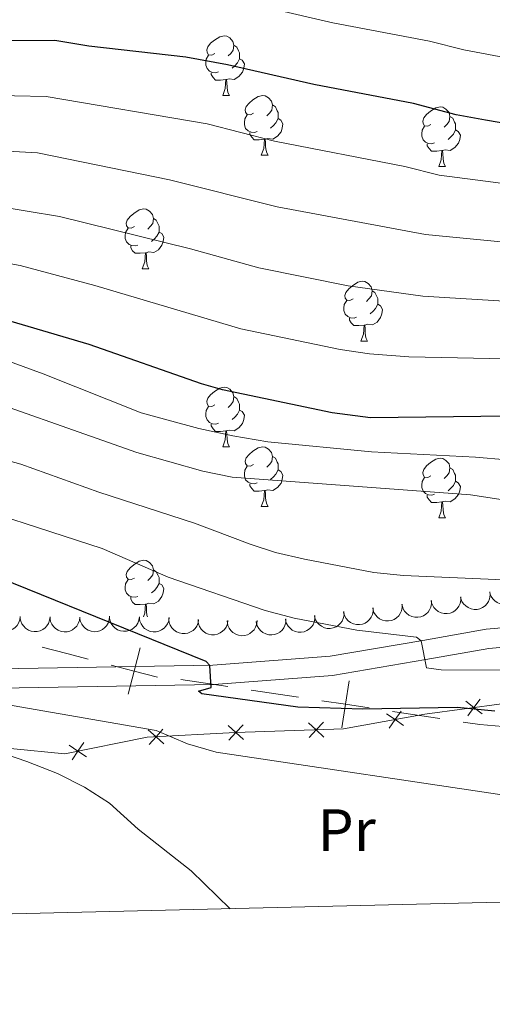
# Model space of a CAD drawing. Units: metres. Extents: x 664324 to 668849, y 744088 to 747165.
# Drawn here: x 665784 to 665863, y 744501 to 744666 of the extents above; entities that cross this region are included whole.
import ezdxf
from ezdxf.enums import TextEntityAlignment as Align

# ---------------------------------------------------------------- set-up
doc = ezdxf.new("R2010")
doc.units = ezdxf.units.M
doc.header["$MEASUREMENT"] = 0
doc.linetypes.add('DGN Style 3', pattern=[79.02349, 56.44535, -22.57814])
for name, color, linetype, lineweight in [('Carátula', 7, 'Continuous', 5), ('Divisiones administrativas específicas', 7, 'Continuous', 5), ('Edificios construcciones cerramientos', 7, 'Continuous', 5), ('Elementos auxiliares', 7, 'Continuous', 5), ('Entidades rústicas y varios', 7, 'Continuous', 5), ('Relieve y altimetría', 7, 'Continuous', 5), ('Viales y ferrocarril', 7, 'Continuous', 5)]:
    doc.layers.add(name, color=color, linetype=linetype, lineweight=lineweight)
doc.styles.add('Style-Arial Narrow', font='txt')

msp = doc.modelspace()

# ---------------------------------------------------------------- linework, layer by layer
at = {"layer": 'Carátula', "color": 7, "linetype": 'Continuous', "lineweight": 0}
msp.add_3dface([(664395.746, 744088.203), (668849.429, 744196.2960000001), (668777.368, 747165.432), (664323.6840000001, 747057.3400000001)], dxfattribs=at)
at = {"layer": 'Divisiones administrativas específicas', "color": 250, "linetype": 'Continuous', "lineweight": 0}
for p, q in [((665810.8161568979, 744555.0703468286, 1175.843075712029), (665818.6724828621, 744553.8854583222, 1174.908098935269)), ((665822.6205735286, 744553.2900272119, 1174.882210888548), (665830.528455845, 744552.097411191, 1175.089730276263)), ((665846.3442204779, 744549.7121791483, 1175.504769051691), (665854.2521027942, 744548.5195631273, 1175.712288439405))]:
    msp.add_line(p, q, dxfattribs=at)
at = {"layer": 'Divisiones administrativas específicas', "color": 250, "linetype": 'Continuous', "lineweight": 0, "extrusion": (-0.2509390799300462, -0.968002757150774, 0.0004902166476970451), "elevation": -887808.1514709778, "flags": 128}
msp.add_lwpolyline([(457644.9167012413, 1612.946974498855), (457649.1754807926, 1612.918529614355), (457652.9031214375, 1612.601173510657)], dxfattribs=at)
at = {"layer": 'Divisiones administrativas específicas', "color": 250, "linetype": 'Continuous', "lineweight": 0, "flags": 128}
for points, elevation in [([(665804.0042721869, 744560.3628093037), (665803.000354149, 744556.4908397051), (665801.9964361107, 744552.6188701064)], 1176.704011647228), ([(665799.1283845501, 744557.4947577431), (665803.000354149, 744556.4908397051), (665806.8723237477, 744555.4869216669)], 1176.704011647228), ([(665839.0328468954, 744554.8600672628), (665838.4363381616, 744550.9047951697), (665837.8398294277, 744546.9495230766)], 1175.297249663977), ([(665834.4810660684, 744551.5013039033), (665838.4363381616, 744550.9047951697), (665842.3916102547, 744550.3082864359)], 1175.297249663977)]:
    msp.add_lwpolyline(points, dxfattribs=dict(at, elevation=elevation))
at = {"layer": 'Divisiones administrativas específicas', "color": 250, "linetype": 'Continuous', "lineweight": 0, "extrusion": (0.1136622538010491, 0.844676644465514, 0.5230700319797966), "elevation": 705200.2200076774, "flags": 128}
msp.add_lwpolyline([(-560616.7447732285, -431418.194219888), (-560619.5558096786, -431418.1086247363), (-560624.7162634422, -431418.6392284263)], dxfattribs=at)
at = {"layer": 'Edificios construcciones cerramientos', "color": 250, "linetype": 'Continuous', "lineweight": 0, "flags": 128}
for points, elevation in [([(665861.3894579571, 744549.3002289328), (665859.9976582684, 744550.3612219233), (665858.6058585796, 744551.4222149141)], 1175.477657090012), ([(665861.0586512589, 744551.7530216123), (665859.9976582684, 744550.3612219233), (665858.9366652775, 744548.9694222345)], 1175.477657090012), ([(665848.1959881001, 744547.341973599), (665846.75634548, 744548.3370824509), (665845.3167028601, 744549.3321913022)], 1177.044608070521), ([(665847.7514543317, 744549.7767250708), (665846.75634548, 744548.3370824509), (665845.7612366283, 744546.8974398306)], 1177.044608070521), ([(665834.8054821892, 744545.4143282354), (665833.5282005053, 744546.6107244907), (665832.2509188214, 744547.8071207461)], 1178.720704028697), ([(665834.7245967605, 744547.8880061745), (665833.5282005053, 744546.6107244907), (665832.3318042499, 744545.3334428067)], 1178.720704028697), ([(665807.9462119573, 744544.2815583368), (665806.6440255891, 744545.4507987578), (665805.3418392208, 744546.6200391788)], 1180.754720406578), ([(665807.81326601, 744546.7529851261), (665806.6440255891, 744545.4507987578), (665805.474785168, 744544.1486123896)], 1180.754720406578), ([(665821.3264373727, 744544.9735843942), (665820.0491556888, 744546.1699806494), (665818.7718740047, 744547.3663769048)], 1179.329880280717), ([(665821.245551944, 744547.4472623335), (665820.0491556888, 744546.1699806494), (665818.8527594334, 744544.8926989655)], 1179.329880280717), ([(665794.5029412329, 744544.5097677798), (665793.531415988, 744543.0541060065), (665792.5598907431, 744541.598444233)], 1182.792774614249), ([(665794.9870777614, 744542.0825807615), (665793.531415988, 744543.0541060065), (665792.0757542147, 744544.0256312513)], 1182.792774614249)]:
    msp.add_lwpolyline(points, dxfattribs=dict(at, elevation=elevation))
at = {"layer": 'Edificios construcciones cerramientos', "color": 250, "linetype": 'Continuous', "lineweight": 0}
msp.add_polyline3d([(665706.548, 744513.8570000001, 1201.465), (665706.399, 744514.0140000001, 1201.459), (665697.7390000002, 744520.8370000002, 1200.553), (665689.2830000002, 744526.6100000001, 1200.321), (665681.0109999999, 744530.99, 1200.089), (665673.9680000001, 744535.841, 1199.225), (665675.5549999999, 744544.142, 1197.329), (665687.2200000001, 744545.9080000002, 1195.938), (665708.3389999999, 744547.7679999999, 1194.189), (665713.8319999999, 744548.4739999999, 1193.178), (665735.162, 744544.5689999999, 1191.092), (665754.6880000001, 744548.5870000002, 1187.152), (665773.074, 744544.3910000002, 1185.93), (665791.3350000001, 744542.6159999999, 1183.148), (665805.142, 744545.3700000001, 1180.915), (665819.9580000001, 744546.1669999999, 1179.334), (665838.1240000002, 744546.7609999999, 1178.513), (665851.7509999999, 744549.2490000002, 1176.195), (665865.0750000001, 744551.0460000001, 1175.036)], dxfattribs=at)
at = {"layer": 'Elementos auxiliares', "color": 250, "linetype": 'Continuous', "lineweight": 0}
msp.add_3dface([(668616.4500000001, 746899.2100000001), (668673.25, 744585.8600000001), (665267.8500000001, 744503.2100000001), (665212.19, 746816.5800000001)], dxfattribs=at)
at = {"layer": 'Entidades rústicas y varios', "color": 92, "linetype": 'Continuous', "lineweight": 0, "flags": 128}
for points in [[(665816.5330000002, 744660.1830000001), (665816.003, 744659.9180000002), (665815.473, 744659.973), (665815.2080000001, 744660.3430000001), (665815.1529999999, 744660.7679999999), (665815.3130000001, 744661.288), (665815.7930000002, 744661.8829999999), (665816.4280000001, 744662.413), (665817.328, 744662.9979999999), (665818.0730000001, 744663.1580000002), (665818.4979999999, 744663.1030000001), (665819.0279999999, 744662.788), (665819.5580000001, 744662.203), (665819.7180000001, 744661.5630000001), (665819.608, 744660.713), (665819.1830000001, 744660.1830000001), (665818.763, 744659.7579999999)], [(665819.7180000001, 744661.5630000001), (665820.1930000001, 744661.2479999999), (665820.5079999999, 744660.608), (665820.6680000002, 744660.288), (665820.6680000002, 744659.7080000001), (665820.6680000002, 744659.2830000002), (665820.298, 744658.5930000001), (665819.878, 744658.1130000001), (665819.398, 744657.6930000001)], [(665817.118, 744657.1030000001), (665816.6930000001, 744656.9430000001), (665816.108, 744657.003), (665815.6329999999, 744657.213), (665815.2080000001, 744657.638), (665814.993, 744658.223), (665814.993, 744658.6429999999), (665815.048, 744659.2280000001), (665815.473, 744659.9180000002)], [(665820.6680000002, 744659.2830000002), (665821.1229999999, 744659.0330000002), (665821.4680000001, 744658.4180000002), (665821.358, 744657.6930000001), (665821.148, 744657.0530000002), (665820.5630000001, 744656.3130000001), (665819.7679999999, 744655.8330000001), (665818.9180000002, 744655.9380000001), (665818.4880000001, 744655.8080000001)], [(665818.378, 744655.8080000001), (665817.4880000001, 744655.723), (665816.6429999999, 744655.723), (665816.2180000001, 744656.1529999999), (665815.898, 744656.628), (665815.898, 744656.9430000001)], [(665817.8330000001, 744653.1229999999), (665818.2679999999, 744654.2830000002), (665818.378, 744655.8080000001), (665818.4880000001, 744655.8080000001), (665818.523, 744655.223), (665818.5580000001, 744654.538), (665818.628, 744653.923), (665818.743, 744653.523), (665818.9580000001, 744653.1229999999)], [(665817.8330000001, 744653.1229999999), (665818.9580000001, 744653.1229999999)], [(665823.0079999999, 744650.148), (665822.4780000001, 744649.8829999999), (665821.9480000001, 744649.9380000001), (665821.6830000001, 744650.3080000001), (665821.628, 744650.733), (665821.788, 744651.253), (665822.2679999999, 744651.848), (665822.9029999999, 744652.378), (665823.8030000001, 744652.963), (665824.548, 744653.1229999999), (665824.973, 744653.0680000001), (665825.503, 744652.753), (665826.0330000002, 744652.1680000002), (665826.1930000001, 744651.5279999999), (665826.0830000001, 744650.6780000002), (665825.6580000002, 744650.148), (665825.2380000001, 744649.723)], [(665826.1930000001, 744651.5279999999), (665826.6680000002, 744651.213), (665826.983, 744650.5730000001), (665827.1429999999, 744650.253), (665827.1429999999, 744649.673), (665827.1429999999, 744649.2479999999), (665826.773, 744648.5580000001), (665826.3530000001, 744648.078), (665825.8729999999, 744647.6580000002)], [(665852.78, 744648.243), (665852.25, 744647.9780000001), (665851.7200000001, 744648.0330000002), (665851.4550000001, 744648.4029999999), (665851.3999999999, 744648.828), (665851.5600000002, 744649.348), (665852.04, 744649.9430000001), (665852.675, 744650.473), (665853.5750000001, 744651.0580000001), (665854.3200000002, 744651.2180000001), (665854.7450000001, 744651.163), (665855.2749999999, 744650.848), (665855.8049999999, 744650.263), (665855.9650000001, 744649.6229999999), (665855.855, 744648.773), (665855.4299999999, 744648.243), (665855.01, 744647.8180000001)], [(665823.5930000001, 744647.0680000001), (665823.1680000002, 744646.9080000002), (665822.5830000001, 744646.9680000001), (665822.108, 744647.1780000002), (665821.6830000001, 744647.6030000001), (665821.4680000001, 744648.1880000001), (665821.4680000001, 744648.608), (665821.523, 744649.1930000001), (665821.9480000001, 744649.8829999999)], [(665827.1429999999, 744649.2479999999), (665827.598, 744648.9979999999), (665827.9430000001, 744648.3829999999), (665827.8330000001, 744647.6580000002), (665827.6229999999, 744647.0179999999), (665827.038, 744646.2779999999), (665826.243, 744645.798), (665825.3929999999, 744645.9029999999), (665824.963, 744645.773)], [(665855.9650000001, 744649.6229999999), (665856.44, 744649.3080000001), (665856.7550000001, 744648.6680000002), (665856.915, 744648.348), (665856.915, 744647.7679999999), (665856.915, 744647.3430000001), (665856.5449999999, 744646.6529999999), (665856.125, 744646.173), (665855.645, 744645.753)], [(665824.8530000001, 744645.773), (665823.963, 744645.6880000001), (665823.118, 744645.6880000001), (665822.6930000001, 744646.118), (665822.3729999999, 744646.5930000001), (665822.3729999999, 744646.9080000002)], [(665853.365, 744645.163), (665852.94, 744645.003), (665852.355, 744645.0630000001), (665851.8800000001, 744645.273), (665851.4550000001, 744645.6980000001), (665851.24, 744646.2830000002), (665851.24, 744646.703), (665851.2949999999, 744647.288), (665851.7200000001, 744647.9780000001)], [(665856.915, 744647.3430000001), (665857.3700000001, 744647.0930000001), (665857.7150000001, 744646.4780000001), (665857.605, 744645.753), (665857.395, 744645.1130000001), (665856.8100000002, 744644.3729999999), (665856.0149999999, 744643.8929999999), (665855.165, 744643.9979999999), (665854.7350000001, 744643.868)], [(665824.3080000001, 744643.088), (665824.743, 744644.2479999999), (665824.8530000001, 744645.773), (665824.963, 744645.773), (665824.9979999999, 744645.1880000001), (665825.0330000002, 744644.503), (665825.1030000001, 744643.888), (665825.2180000001, 744643.4880000001), (665825.4330000001, 744643.088)], [(665854.625, 744643.868), (665853.7350000001, 744643.7830000002), (665852.8899999999, 744643.7830000002), (665852.4650000001, 744644.213), (665852.145, 744644.6880000001), (665852.145, 744645.003)], [(665854.0800000001, 744641.1830000001), (665854.5149999999, 744642.3430000001), (665854.625, 744643.868), (665854.7350000001, 744643.868), (665854.77, 744643.2830000002), (665854.8049999999, 744642.598), (665854.875, 744641.983), (665854.99, 744641.5830000001), (665855.2050000001, 744641.1830000001)], [(665824.3080000001, 744643.088), (665825.4330000001, 744643.088)], [(665854.0800000001, 744641.1830000001), (665855.2050000001, 744641.1830000001)], [(665803.03, 744631.1000000001), (665802.5, 744630.8350000001), (665801.9700000001, 744630.8900000001), (665801.7050000001, 744631.26), (665801.6499999999, 744631.6850000002), (665801.8100000002, 744632.2050000001), (665802.29, 744632.8), (665802.925, 744633.3300000001), (665803.8250000001, 744633.915), (665804.5700000002, 744634.0750000001), (665804.9950000001, 744634.02), (665805.5249999999, 744633.7050000001), (665806.0549999999, 744633.1200000001), (665806.2150000001, 744632.48), (665806.105, 744631.6300000001), (665805.6799999999, 744631.1000000001), (665805.26, 744630.675)], [(665806.2150000001, 744632.48), (665806.69, 744632.165), (665807.0050000001, 744631.5249999999), (665807.165, 744631.2050000001), (665807.165, 744630.625), (665807.165, 744630.2000000001), (665806.7949999999, 744629.51), (665806.375, 744629.03), (665805.895, 744628.6100000001)], [(665803.615, 744628.02), (665803.19, 744627.8600000001), (665802.605, 744627.9199999999), (665802.1300000001, 744628.1300000001), (665801.7050000001, 744628.5549999999), (665801.49, 744629.1400000001), (665801.49, 744629.5600000002), (665801.5449999999, 744630.145), (665801.9700000001, 744630.8350000001)], [(665807.165, 744630.2000000001), (665807.6200000001, 744629.9500000001), (665807.9650000001, 744629.3350000001), (665807.855, 744628.6100000001), (665807.645, 744627.9700000001), (665807.0600000002, 744627.23), (665806.2649999999, 744626.75), (665805.415, 744626.855), (665804.9850000001, 744626.7250000001)], [(665804.875, 744626.7250000001), (665803.9850000001, 744626.6400000001), (665803.1399999999, 744626.6400000001), (665802.7150000001, 744627.0700000002), (665802.395, 744627.5449999999), (665802.395, 744627.8600000001)], [(665804.3300000001, 744624.04), (665804.7649999999, 744625.2000000001), (665804.875, 744626.7250000001), (665804.9850000001, 744626.7250000001), (665805.02, 744626.1400000001), (665805.0549999999, 744625.4550000001), (665805.125, 744624.8400000001), (665805.24, 744624.44), (665805.4550000001, 744624.04)], [(665804.3300000001, 744624.04), (665805.4550000001, 744624.04)], [(665839.7209999999, 744618.9600000001), (665839.1910000001, 744618.6950000002), (665838.6610000001, 744618.75), (665838.396, 744619.1200000001), (665838.341, 744619.5449999999), (665838.5009999999, 744620.065), (665838.9809999999, 744620.6599999999), (665839.6159999999, 744621.19), (665840.5160000002, 744621.7749999999), (665841.2609999999, 744621.9350000002), (665841.686, 744621.8800000001), (665842.216, 744621.565), (665842.746, 744620.98), (665842.9060000001, 744620.3400000001), (665842.7960000001, 744619.49), (665842.371, 744618.9600000001), (665841.9510000001, 744618.5349999999)], [(665842.9060000001, 744620.3400000001), (665843.3810000002, 744620.0249999999), (665843.696, 744619.385), (665843.8559999999, 744619.065), (665843.8559999999, 744618.4850000001), (665843.8559999999, 744618.0600000002), (665843.486, 744617.3700000001), (665843.0660000001, 744616.8900000001), (665842.5860000001, 744616.4700000001)], [(665840.3060000001, 744615.8800000001), (665839.8810000002, 744615.7200000001), (665839.2960000001, 744615.78), (665838.821, 744615.99), (665838.396, 744616.415), (665838.1810000001, 744617), (665838.1810000001, 744617.4199999999), (665838.236, 744618.0050000001), (665838.6610000001, 744618.6950000002)], [(665843.8559999999, 744618.0600000002), (665844.311, 744617.8100000002), (665844.6560000001, 744617.1950000002), (665844.5460000001, 744616.4700000001), (665844.3360000001, 744615.8300000001), (665843.7509999999, 744615.0900000001), (665842.956, 744614.6100000001), (665842.1059999999, 744614.7150000001), (665841.676, 744614.5850000001)], [(665841.5660000001, 744614.5850000001), (665840.676, 744614.5), (665839.831, 744614.5), (665839.4060000001, 744614.9299999999), (665839.0860000001, 744615.405), (665839.0860000001, 744615.7200000001)], [(665841.021, 744611.8999999999), (665841.456, 744613.0600000002), (665841.5660000001, 744614.5850000001), (665841.676, 744614.5850000001), (665841.7110000001, 744614), (665841.746, 744613.315), (665841.8160000001, 744612.7000000001), (665841.9310000001, 744612.3), (665842.146, 744611.8999999999)], [(665841.021, 744611.8999999999), (665842.146, 744611.8999999999)], [(665816.5330000002, 744601.1910000001), (665816.003, 744600.926), (665815.473, 744600.9809999999), (665815.2080000001, 744601.351), (665815.1529999999, 744601.7760000002), (665815.3130000001, 744602.2960000001), (665815.7930000002, 744602.8910000002), (665816.4280000001, 744603.4210000001), (665817.328, 744604.0060000002), (665818.0730000001, 744604.1660000001), (665818.4979999999, 744604.111), (665819.0279999999, 744603.7960000001), (665819.5580000001, 744603.2110000001), (665819.7180000001, 744602.571), (665819.608, 744601.7209999999), (665819.1830000001, 744601.1910000001), (665818.763, 744600.7660000002)], [(665819.7180000001, 744602.571), (665820.1930000001, 744602.2560000002), (665820.5079999999, 744601.6159999999), (665820.6680000002, 744601.2960000001), (665820.6680000002, 744600.716), (665820.6680000002, 744600.2910000001), (665820.298, 744599.601), (665819.878, 744599.121), (665819.398, 744598.7010000001)], [(665817.118, 744598.111), (665816.6930000001, 744597.9510000001), (665816.108, 744598.0109999999), (665815.6329999999, 744598.2209999999), (665815.2080000001, 744598.646), (665814.993, 744599.2309999999), (665814.993, 744599.6510000002), (665815.048, 744600.236), (665815.473, 744600.926)], [(665820.6680000002, 744600.2910000001), (665821.1229999999, 744600.0410000001), (665821.4680000001, 744599.426), (665821.358, 744598.7010000001), (665821.148, 744598.061), (665820.5630000001, 744597.321), (665819.7679999999, 744596.841), (665818.9180000002, 744596.946), (665818.4880000001, 744596.8160000001)], [(665818.378, 744596.8160000001), (665817.4880000001, 744596.7309999999), (665816.6429999999, 744596.7309999999), (665816.2180000001, 744597.1610000001), (665815.898, 744597.6359999999), (665815.898, 744597.9510000001)], [(665817.8330000001, 744594.1310000002), (665818.2679999999, 744595.2910000001), (665818.378, 744596.8160000001), (665818.4880000001, 744596.8160000001), (665818.523, 744596.2309999999), (665818.5580000001, 744595.5460000001), (665818.628, 744594.9310000001), (665818.743, 744594.5310000001), (665818.9580000001, 744594.1310000002)], [(665817.8330000001, 744594.1310000002), (665818.9580000001, 744594.1310000002)], [(665823.0079999999, 744591.1560000001), (665822.4780000001, 744590.8910000002), (665821.9480000001, 744590.946), (665821.6830000001, 744591.3160000001), (665821.628, 744591.7409999999), (665821.788, 744592.2609999999), (665822.2679999999, 744592.8559999999), (665822.9029999999, 744593.3859999999), (665823.8030000001, 744593.9709999999), (665824.548, 744594.1310000002), (665824.973, 744594.0760000001), (665825.503, 744593.7609999999), (665826.0330000002, 744593.176), (665826.1930000001, 744592.5360000001), (665826.0830000001, 744591.686), (665825.6580000002, 744591.1560000001), (665825.2380000001, 744590.7309999999)], [(665826.1930000001, 744592.5360000001), (665826.6680000002, 744592.2209999999), (665826.983, 744591.581), (665827.1429999999, 744591.2609999999), (665827.1429999999, 744590.6810000001), (665827.1429999999, 744590.2560000002), (665826.773, 744589.5660000001), (665826.3530000001, 744589.0860000001), (665825.8729999999, 744588.6660000001)], [(665823.5930000001, 744588.0760000001), (665823.1680000002, 744587.9160000001), (665822.5830000001, 744587.976), (665822.108, 744588.186), (665821.6830000001, 744588.611), (665821.4680000001, 744589.196), (665821.4680000001, 744589.6159999999), (665821.523, 744590.2010000001), (665821.9480000001, 744590.8910000002)], [(665852.78, 744589.2509999999), (665852.25, 744588.986), (665851.7200000001, 744589.0410000001), (665851.4550000001, 744589.4110000001), (665851.3999999999, 744589.8360000001), (665851.5600000002, 744590.3559999999), (665852.04, 744590.9510000001), (665852.675, 744591.4809999999), (665853.5750000001, 744592.0660000001), (665854.3200000002, 744592.226), (665854.7450000001, 744592.1710000001), (665855.2749999999, 744591.8559999999), (665855.8049999999, 744591.271), (665855.9650000001, 744590.6310000002), (665855.855, 744589.7810000001), (665855.4299999999, 744589.2509999999), (665855.01, 744588.8260000001)], [(665827.1429999999, 744590.2560000002), (665827.598, 744590.0060000002), (665827.9430000001, 744589.3910000002), (665827.8330000001, 744588.6660000001), (665827.6229999999, 744588.0260000002), (665827.038, 744587.2860000001), (665826.243, 744586.8060000001), (665825.3929999999, 744586.9110000001), (665824.963, 744586.7810000001)], [(665853.365, 744586.1710000001), (665852.94, 744586.0109999999), (665852.355, 744586.071), (665851.8800000001, 744586.2810000001), (665851.4550000001, 744586.706), (665851.24, 744587.2910000001), (665851.24, 744587.7110000001), (665851.2949999999, 744588.2960000001), (665851.7200000001, 744588.986)], [(665855.9650000001, 744590.6310000002), (665856.44, 744590.3160000001), (665856.7550000001, 744589.676), (665856.915, 744589.3559999999), (665856.915, 744588.7760000002), (665856.915, 744588.351), (665856.5449999999, 744587.6610000001), (665856.125, 744587.1810000001), (665855.645, 744586.7609999999)], [(665824.8530000001, 744586.7810000001), (665823.963, 744586.696), (665823.118, 744586.696), (665822.6930000001, 744587.1259999999), (665822.3729999999, 744587.601), (665822.3729999999, 744587.9160000001)], [(665856.915, 744588.351), (665857.3700000001, 744588.101), (665857.7150000001, 744587.486), (665857.605, 744586.7609999999), (665857.395, 744586.121), (665856.8100000002, 744585.3810000002), (665856.0149999999, 744584.9010000002), (665855.165, 744585.0060000002), (665854.7350000001, 744584.8759999999)], [(665824.3080000001, 744584.0959999999), (665824.743, 744585.2560000002), (665824.8530000001, 744586.7810000001), (665824.963, 744586.7810000001), (665824.9979999999, 744586.196), (665825.0330000002, 744585.5109999999), (665825.1030000001, 744584.896), (665825.2180000001, 744584.496), (665825.4330000001, 744584.0959999999)], [(665854.625, 744584.8759999999), (665853.7350000001, 744584.7910000001), (665852.8899999999, 744584.7910000001), (665852.4650000001, 744585.2209999999), (665852.145, 744585.696), (665852.145, 744586.0109999999)], [(665824.3080000001, 744584.0959999999), (665825.4330000001, 744584.0959999999)], [(665854.0800000001, 744582.1910000001), (665854.5149999999, 744583.351), (665854.625, 744584.8759999999), (665854.7350000001, 744584.8759999999), (665854.77, 744584.2910000001), (665854.8049999999, 744583.6059999999), (665854.875, 744582.9909999999), (665854.99, 744582.591), (665855.2050000001, 744582.1910000001)], [(665854.0800000001, 744582.1910000001), (665855.2050000001, 744582.1910000001)], [(665803.03, 744572.108), (665802.5, 744571.8430000001), (665801.9700000001, 744571.898), (665801.7050000001, 744572.2679999999), (665801.6499999999, 744572.6930000001), (665801.8100000002, 744573.213), (665802.29, 744573.8080000001), (665802.925, 744574.338), (665803.8250000001, 744574.923), (665804.5700000002, 744575.0830000001), (665804.9950000001, 744575.0279999999), (665805.5249999999, 744574.713), (665806.0549999999, 744574.128), (665806.2150000001, 744573.4880000001), (665806.105, 744572.638), (665805.6799999999, 744572.108), (665805.26, 744571.6830000001)], [(665806.2150000001, 744573.4880000001), (665806.69, 744573.173), (665807.0050000001, 744572.5330000002), (665807.165, 744572.213), (665807.165, 744571.6329999999), (665807.165, 744571.2080000001), (665806.7949999999, 744570.5179999999), (665806.375, 744570.038), (665805.895, 744569.618)], [(665803.615, 744569.0279999999), (665803.19, 744568.868), (665802.605, 744568.9280000002), (665802.1300000001, 744569.138), (665801.7050000001, 744569.5630000001), (665801.49, 744570.148), (665801.49, 744570.5680000001), (665801.5449999999, 744571.1529999999), (665801.9700000001, 744571.8430000001)], [(665807.165, 744571.2080000001), (665807.6200000001, 744570.9580000001), (665807.9650000001, 744570.3430000001), (665807.855, 744569.618), (665807.645, 744568.9780000001), (665807.0600000002, 744568.2380000001), (665806.2649999999, 744567.7579999999), (665805.415, 744567.8630000001), (665804.9850000001, 744567.733)], [(665804.875, 744567.733), (665803.9850000001, 744567.648), (665803.1399999999, 744567.648), (665802.7150000001, 744568.078), (665802.395, 744568.5530000002), (665802.395, 744568.868)], [(665804.534, 744565.592), (665804.7649999999, 744566.2080000001), (665804.875, 744567.733), (665804.9850000001, 744567.733), (665805.02, 744567.148), (665805.0549999999, 744566.463), (665805.125, 744565.848), (665805.2020000002, 744565.578)]]:
    msp.add_lwpolyline(points, dxfattribs=at)
for points, elevation in [([(665862.6716911375, 744569.7633788026), (665862.7107540395, 744569.2026327909), (665862.6074293703, 744568.6258936708), (665862.4279823157, 744568.1783903136), (665862.1829576945, 744567.806133769), (665861.8494760222, 744567.4431427579), (665861.4504167836, 744567.1553985588), (665861.0033609301, 744566.9526047865), (665860.5122182105, 744566.8471292973), (665860.0050841491, 744566.8322533497), (665859.5060564358, 744566.9239080886), (665858.9980456235, 744567.1383708239), (665858.6122039013, 744567.4114613131), (665858.2599291718, 744567.7590199629), (665857.9770797929, 744568.1619895385), (665857.834940288, 744568.5156668082), (665857.7478029906, 744568.8942841499)], 1174.364351404862), ([(665867.5682301954, 744570.627646184), (665867.6072930978, 744570.066900172), (665867.5039684284, 744569.490161052), (665867.3245213737, 744569.0426576949), (665867.0794967525, 744568.6704011501), (665866.7460150805, 744568.3074101389), (665866.3469558419, 744568.0196659401), (665865.8998999884, 744567.8168721676), (665865.4087572688, 744567.7113966784), (665864.9016232074, 744567.6965207311), (665864.4025954937, 744567.78817547), (665863.8945846818, 744568.002638205), (665863.5087429592, 744568.2757286942), (665863.1564682301, 744568.6232873439), (665862.8736188512, 744569.0262569196), (665862.7314793463, 744569.3799341895), (665862.6443420486, 744569.7585515311)], 1173.838093725639), ([(665847.9573166717, 744567.7098909278), (665847.9686425123, 744567.1479000687), (665847.8369647493, 744566.5769666517), (665847.635639073, 744566.138870233), (665847.372531486, 744565.7791670255), (665847.0215322862, 744565.4330860206), (665846.6087511759, 744565.165398227), (665846.1522268199, 744564.9849272803), (665845.6564749167, 744564.9038328886), (665845.1492249481, 744564.9140171603), (665844.6553318799, 744565.0302018719), (665844.1585308803, 744565.2694883458), (665843.7866449484, 744565.5612983932), (665843.4519622684, 744565.9258282322), (665843.1893564145, 744566.3422732053), (665843.064854746, 744566.7025378088), (665842.9965197174, 744567.084996073)], 1176.399092845422), ([(665852.8698913367, 744568.328711383), (665852.8812171775, 744567.7667205243), (665852.7495394144, 744567.1957871075), (665852.5482137381, 744566.7576906886), (665852.2851061511, 744566.397987481), (665851.9341069513, 744566.0519064764), (665851.5213258408, 744565.7842186826), (665851.064801485, 744565.603747736), (665850.5690495819, 744565.5226533439), (665850.0617996133, 744565.5328376158), (665849.567906545, 744565.6490223275), (665849.0711055455, 744565.8883088015), (665848.6992196136, 744566.1801188488), (665848.3645369334, 744566.5446486878), (665848.1019310793, 744566.9610936609), (665847.9774294109, 744567.3213582644), (665847.9090943827, 744567.7038165288)], 1175.703627961029), ([(665857.7824660018, 744568.9475318388), (665857.7937918425, 744568.38554098), (665857.6621140796, 744567.8146075627), (665857.4607884029, 744567.3765111443), (665857.1976808163, 744567.0168079364), (665856.8466816164, 744566.6707269319), (665856.433900506, 744566.4030391381), (665855.9773761503, 744566.2225681917), (665855.4816242468, 744566.1414737996), (665854.9743742783, 744566.1516580713), (665854.4804812099, 744566.2678427829), (665853.9836802103, 744566.5071292572), (665853.6117942787, 744566.7989393044), (665853.2771115985, 744567.1634691436), (665853.0145057444, 744567.5799141163), (665852.8900040762, 744567.9401787202), (665852.8216690478, 744568.322636984)], 1175.008163076636), ([(665838.1835998208, 744566.4601331493), (665838.1967018166, 744565.8981808936), (665838.0668291865, 744565.3268341513), (665837.8668891499, 744564.8881036167), (665837.6049197442, 744564.5275706355), (665837.2550161108, 744564.1803820019), (665836.8430831085, 744563.9113909217), (665836.3871314237, 744563.7294779994), (665835.8916383011, 744563.6468171536), (665835.3843586778, 744563.6553981754), (665834.8901008666, 744563.7700213226), (665834.3925460665, 744564.0077364272), (665834.0197397061, 744564.2983696456), (665833.6839065754, 744564.661839876), (665833.4199858294, 744565.0774527846), (665833.2943461415, 744565.4373220925), (665833.224802668, 744565.8195624688)], 1178.10040879125), ([(665843.0652201746, 744567.0907342355), (665843.0783221703, 744566.5287819799), (665842.9484495402, 744565.9574352376), (665842.7485095037, 744565.5187047028), (665842.486540098, 744565.1581717217), (665842.1366364646, 744564.8109830881), (665841.7247034622, 744564.5419920078), (665841.2687517775, 744564.3600790855), (665840.7732586549, 744564.2774182395), (665840.2659790316, 744564.2859992613), (665839.7717212203, 744564.400622409), (665839.2741664205, 744564.6383375134), (665838.9013600599, 744564.9289707319), (665838.5655269292, 744565.292440962), (665838.3016061832, 744565.7080538706), (665838.175966495, 744566.0679231787), (665838.1064230215, 744566.4501635549)], 1177.221702359429), ([(665783.8559161762, 744565.6286675312), (665783.7927681544, 744565.0701209105), (665783.5866908826, 744564.5216355798), (665783.3291580367, 744564.1140361031), (665783.0207613057, 744563.7923165727), (665782.6270488021, 744563.4957310631), (665782.1824724135, 744563.2850254993), (665781.7060798674, 744563.1665586596), (665781.2039563672, 744563.1517856866), (665780.7025158146, 744563.2290101785), (665780.2283428477, 744563.4095351002), (665779.7675788957, 744563.7124638548), (665779.4375822997, 744564.050922858), (665779.1540855118, 744564.4565385274), (665778.9489020668, 744564.9040740052), (665778.8731731358, 744565.2776464599), (665778.8560539433, 744565.665784236)], 1183.628019283875), ([(665788.8557783935, 744565.5915508261), (665788.7926303714, 744565.0330042054), (665788.5865530993, 744564.4845188747), (665788.3290202537, 744564.076919398), (665788.0206235226, 744563.7551998678), (665787.6269110192, 744563.458614358), (665787.1823346303, 744563.2479087943), (665786.7059420843, 744563.1294419548), (665786.2038185843, 744563.1146689816), (665785.7023780316, 744563.1918934737), (665785.2282050647, 744563.3724183952), (665784.7674411125, 744563.6753471498), (665784.4374445165, 744564.0138061529), (665784.1539477288, 744564.4194218223), (665783.9487642837, 744564.8669573001), (665783.8730353528, 744565.240529755), (665783.8559161603, 744565.6286675312)], 1183.62842272632), ([(665793.8556406102, 744565.5544341211), (665793.7924925884, 744564.9958875005), (665793.5864153166, 744564.4474021697), (665793.3288824707, 744564.0398026931), (665793.0204857395, 744563.7180831628), (665792.6267732361, 744563.421497653), (665792.1821968472, 744563.2107920896), (665791.7058043012, 744563.0923252497), (665791.2036808012, 744563.0775522768), (665790.7022402486, 744563.1547767688), (665790.2280672814, 744563.3353016904), (665789.7673033295, 744563.638230445), (665789.4373067333, 744563.9766894479), (665789.1538099456, 744564.3823051173), (665788.9486265006, 744564.8298405954), (665788.8728975696, 744565.2034130499), (665788.855778377, 744565.5915508261)], 1183.628826168764), ([(665798.8528856954, 744565.6327552011), (665798.8018167247, 744565.0729749224), (665798.6076345305, 744564.5201663882), (665798.3589657045, 744564.1070994262), (665798.0575898972, 744563.7787937416), (665797.6703753392, 744563.4737734369), (665797.2304538, 744563.2535144093), (665796.7567312174, 744563.1247853739), (665796.2550439496, 744563.0991702385), (665795.7520523716, 744563.165545857), (665795.2740907822, 744563.3357867714), (665794.8068912195, 744563.6286925899), (665794.4696610703, 744563.9599448754), (665794.1774693318, 744564.3593425318), (665793.9626672196, 744564.8023417449), (665793.8788869838, 744565.1741913409), (665793.8533882089, 744565.5618688)], 1183.741569360324), ([(665803.8482992037, 744565.605598878), (665803.7781030197, 744565.0478942109), (665803.5651160337, 744564.5020549088), (665803.30245665, 744564.0977399965), (665802.9900219089, 744563.7799404801), (665802.5925955846, 744563.4883503285), (665802.1453939022, 744563.2832755726), (665801.667543369, 744563.1708339532), (665801.1652733553, 744563.1624028571), (665800.6648479573, 744563.2459532667), (665800.1929924246, 744563.4324515408), (665799.7360905245, 744563.7411745619), (665799.410394222, 744564.0837736989), (665799.132042059, 744564.4929369588), (665798.9325263482, 744564.9430277621), (665798.8615208417, 744565.317526718), (665798.8493043279, 744565.7058497239)], 1183.913988130687), ([(665808.844993901, 744565.5053941603), (665808.774797717, 744564.9476894932), (665808.561810731, 744564.4018501913), (665808.2991513475, 744563.9975352788), (665807.9867166063, 744563.6797357625), (665807.5892902818, 744563.3881456109), (665807.1420885999, 744563.183070855), (665806.6642380662, 744563.0706292356), (665806.1619680526, 744563.0621981395), (665805.6615426545, 744563.1457485489), (665805.1896871219, 744563.332246823), (665804.7327852219, 744563.6409698444), (665804.4070889194, 744563.9835689813), (665804.1287367563, 744564.3927322412), (665803.9292210456, 744564.8428230444), (665803.858215539, 744565.2173220003), (665803.845999025, 744565.6056450063)], 1183.762326936626), ([(665813.7930746875, 744565.1128260288), (665813.7004843419, 744564.5583992726), (665813.4656965961, 744564.0215764765), (665813.1869739499, 744563.6281629708), (665812.8619990745, 744563.3231984968), (665812.4531565999, 744563.0478435791), (665811.9980618956, 744562.8609376932), (665811.5160722415, 744562.7678236598), (665811.0138699686, 744562.7796188737), (665810.5172136405, 744562.8832467751), (665810.0532483072, 744563.0885889762), (665809.6091447878, 744563.4154548723), (665809.2975042325, 744563.7708875863), (665809.0358490567, 744564.1909245716), (665808.8546140145, 744564.6486822688), (665808.7987419656, 744565.0257360638), (665808.8021677581, 744565.4142360815)], 1183.144365284496), ([(665818.6991467712, 744564.9785824029), (665818.6189790922, 744564.422223577), (665818.3962558741, 744563.8802841264), (665818.1264014601, 744563.4807355123), (665817.8083282614, 744563.1685793969), (665817.4057462357, 744562.8841497698), (665816.9549454262, 744562.6871126415), (665816.4751587801, 744562.5832424137), (665815.9728183224, 744562.5838031463), (665815.4739686251, 744562.6762976303), (665815.0055269508, 744562.8712120932), (665814.5542242993, 744563.1880640562), (665814.234712596, 744563.5364381678), (665813.9637289243, 744563.9505182924), (665813.7723016646, 744564.4041082553), (665813.7080109499, 744564.7798181884), (665813.7027472552, 744565.168297652)], 1182.186791810001), ([(665823.5947023367, 744564.9574577012), (665823.5426146563, 744564.3977712949), (665823.3474266778, 744563.845317086), (665823.098006486, 744563.4327033832), (665822.7960336646, 744563.1049467425), (665822.4082646144, 744562.8006316698), (665821.9679429343, 744562.5811736599), (665821.4939868507, 744562.4533070079), (665820.9922537941, 744562.4286049807), (665820.4893838526, 744562.4958959287), (665820.0117328916, 744562.6670064462), (665819.5450671881, 744562.9607620784), (665819.2084404733, 744563.2926275708), (665818.9169761182, 744563.6925563515), (665818.7029806161, 744564.1359457684), (665818.6198772811, 744564.5079472277), (665818.5950841181, 744564.8956704526)], 1181.180718460774), ([(665828.4403423546, 744565.2832333725), (665828.4338117458, 744564.7211663381), (665828.2840656447, 744564.1547035369), (665828.068926127, 744563.7232229604), (665827.7945259067, 744563.3720584416), (665827.4327111098, 744563.0373009881), (665827.0116356101, 744562.7828595928), (665826.5496092401, 744562.61698047), (665826.0515316525, 744562.5516737577), (665825.5448611209, 744562.5779648689), (665825.0549076833, 744562.7097786735), (665824.5659579108, 744562.9647244911), (665824.203528503, 744563.2681996537), (665823.8805934014, 744563.6431762134), (665823.631347758, 744564.0677523069), (665823.5183521362, 744564.431789722), (665823.4621997592, 744564.8162255557)], 1180.007906753883), ([(665833.3019794673, 744565.8295320633), (665833.315081463, 744565.2675798076), (665833.1852088328, 744564.6962330652), (665832.9852687963, 744564.2575025307), (665832.7232993906, 744563.8969695494), (665832.3733957573, 744563.5497809157), (665831.9614627548, 744563.2807898354), (665831.5055110701, 744563.0988769131), (665831.0100179475, 744563.0162160675), (665830.5027383243, 744563.0247970893), (665830.0084805129, 744563.1394202367), (665829.5109257128, 744563.3771353413), (665829.1381193523, 744563.6677685595), (665828.8022862216, 744564.03123879), (665828.5383654756, 744564.4468516986), (665828.4127257877, 744564.8067210065), (665828.3431823142, 744565.1889613827)], 1178.979115223071)]:
    msp.add_lwpolyline(points, dxfattribs=dict(at, elevation=elevation))
at = {"layer": 'Relieve y altimetría', "color": 30, "linetype": 'Continuous', "lineweight": 0, "flags": 128}
for points, elevation in [([(665883.5410000001, 744626.73), (665851.869, 744629.787), (665826.9850000001, 744634.4569999999), (665808.926, 744638.94), (665786.7550000001, 744643.4870000001), (665777.5580000001, 744644.02), (665771.801, 744645.713), (665766.7690000001, 744646.7200000001), (665751.273, 744647.3370000002), (665728.3090000001, 744647.2390000002), (665727.0330000002, 744647.9010000002), (665730.467, 744652.342), (665741.983, 744665.7590000001), (665760.216, 744689.348)], 1135), ([(665876.2450000001, 744608.69), (665849.0619999999, 744609.2550000001), (665842.4820000001, 744609.7270000001), (665837.5419999999, 744610.496), (665820.8530000001, 744613.9720000002), (665796.4010000001, 744621.2339999999), (665783.8370000002, 744624.605), (665777.5730000001, 744625.723), (665762.223, 744630.2380000001), (665755.9950000001, 744631.1229999999), (665740.369, 744634.0770000002), (665735.3899999999, 744634.538), (665714.0800000001, 744635.8890000001), (665698.537, 744635.9210000001), (665697.635, 744636.2740000001), (665698.027, 744637.9140000001), (665699.3060000001, 744639.4340000001), (665709.716, 744649.9169999999), (665717.871, 744659.696), (665726.216, 744670.6840000001)], 1145), ([(665875.8389999999, 744591.084), (665860.2550000001, 744592.402), (665842.814, 744593.3049999999), (665825.382, 744594.98), (665819.544, 744595.976), (665813.8100000002, 744597.1910000001), (665804.165, 744599.8400000001), (665787.7139999999, 744606.412), (665771.9080000002, 744612.1830000001), (665755.7609999999, 744615.8160000001), (665703.3540000002, 744621.3130000001), (665684.946, 744622.453), (665670.591, 744623.7720000001), (665666.368, 744624.2220000002), (665665.675, 744624.6830000001), (665667.875, 744626.9639999999), (665679.3300000001, 744636.6400000001), (665687.5860000001, 744645.3840000001), (665693.8800000001, 744652.9110000001), (665702.7860000001, 744664.8900000001), (665705.3970000001, 744669.148)], 1155), ([(665882.388, 744617.5330000002), (665851.3890000001, 744619.4060000001), (665838.892, 744621.1410000002), (665823.919, 744624.2150000001), (665812.4140000001, 744627.3999999999), (665790.4569999999, 744632.8200000002), (665779.561, 744634.6040000002), (665768.9310000001, 744637.4110000001), (665761.382, 744638.922), (665745.5179999999, 744640.6390000001), (665726.3430000001, 744640.8759999999), (665722.385, 744641.2250000001), (665713.7420000001, 744641.3319999999), (665712.79, 744641.5249999999), (665712.5140000001, 744642.2579999999), (665713.7350000001, 744643.642), (665717.3759999999, 744647.0430000002), (665725.1499999999, 744653.4750000001), (665731.244, 744660.2910000001), (665737.2220000002, 744668.621)], 1140), ([(665891.7990000001, 744581.0750000001), (665859.423, 744586.1000000001), (665819.4060000001, 744589.064), (665814.5020000001, 744590.0460000001), (665803.4340000001, 744593.163), (665771.3360000001, 744604.4790000002), (665761.665, 744606.996), (665741.412, 744610.557), (665719.091, 744612.9639999999), (665676.176, 744616.3940000001), (665650.3119999999, 744617.138), (665648.774, 744617.69), (665648.601, 744618.53), (665650.324, 744620.1840000001), (665658.1880000001, 744626.111), (665676.5279999999, 744642.8019999999), (665679.9310000001, 744646.4680000001), (665685.3270000002, 744654.4809999999), (665692.7420000001, 744667.521)], 1160), ([(665914.5449999999, 744631.892), (665854.145, 744639.7239999999), (665848.3859999999, 744641.219), (665826.544, 744645.469), (665815.206, 744648.369), (665788.2139999999, 744652.9280000002), (665777.55, 744653.169), (665772.1560000001, 744654.5190000001), (665743.69, 744654.923), (665742.896, 744655.1200000001), (665742.4650000001, 744655.6390000001), (665752.2990000001, 744668.007)], 1130), ([(665925.5700000002, 744648.1059999999), (665858.271, 744660.7640000001), (665852.5120000001, 744662.2609999999), (665836.331, 744665.3260000001), (665825.899, 744667.757)], 1120), ([(665864.9310000001, 744571.8219999999), (665848.1429999999, 744572.5260000002), (665843.1710000001, 744573.057), (665831.551, 744575.2990000001), (665826.672, 744576.392), (665822.4520000002, 744577.7790000001), (665813.0950000001, 744581.3080000001), (665797.0360000001, 744586.547), (665783.9709999999, 744591.203), (665773.6640000001, 744594.0760000001), (665751.2640000001, 744599.2180000001), (665745.925, 744600.287), (665736, 744601.5410000001), (665708.9979999999, 744603.804), (665695.665, 744604.588), (665674.115, 744606.9620000002)], 1165), ([(665873.3319999999, 744556.655), (665854.4920000001, 744556.6880000001), (665852.0090000001, 744557.0120000001), (665851.1200000001, 744561.5700000002), (665850.371, 744562.1880000001), (665840.3260000001, 744563.378), (665829.8189999999, 744565.3929999999), (665824.9820000001, 744566.655), (665808.7050000001, 744572.2609999999), (665797.5889999999, 744577.0580000001), (665769.6200000001, 744586.1370000001), (665753.2110000001, 744590.4269999999), (665736.6329999999, 744593.3940000001), (665703.0719999999, 744595.375), (665684.733, 744597.081)], 1170), ([(665867.713, 744535.2790000001), (665816.7200000001, 744542.8840000001), (665811.912, 744544.271), (665806.655, 744546.4950000001), (665782.5009999999, 744550.69), (665779.746, 744551.5360000001), (665779.4569999999, 744557.723), (665774.7250000001, 744560.402), (665760.1710000001, 744563.3080000001), (665744.8430000001, 744568.8759999999), (665739.0160000002, 744570.6140000002), (665724.7990000001, 744574.5), (665714.4010000001, 744576.9620000002), (665709.2220000002, 744577.815), (665697.4839999999, 744578.9299999999), (665692.3810000002, 744579.7050000001), (665682.1660000001, 744582.223)], 1180), ([(665819.1020000001, 744516.5889999999), (665812.564, 744522.9600000001), (665803.638, 744529.9620000002), (665798.8470000002, 744534.287), (665794.6580000002, 744537.017), (665790.0860000001, 744539.304), (665784.9909999999, 744541.3200000002), (665765.2690000001, 744548.0719999999), (665755.6969999999, 744550.0060000002), (665744.8319999999, 744553.548), (665744.8700000001, 744557.79), (665744.5930000001, 744558.521), (665738.3130000001, 744561.142), (665711.831, 744566.3659999999), (665689.2509999999, 744572.3489999999)], 1185)]:
    msp.add_lwpolyline(points, dxfattribs=dict(at, elevation=elevation))
at = {"layer": 'Relieve y altimetría', "color": 30, "linetype": 'Continuous', "lineweight": 30, "flags": 128}
for points, elevation in [([(665875.0830000001, 744599.3999999999), (665842.635, 744599.0190000001), (665836.1930000001, 744599.8500000001), (665817.787, 744603.73), (665814.298, 744604.7239999999), (665795.415, 744611.331), (665758.3940000001, 744622.2180000001), (665738.3, 744625.0750000001), (665718.405, 744627.128), (665703.4369999999, 744627.99), (665684.777, 744628.4920000001), (665681.996, 744630.7609999999), (665684.3019999999, 744633.865), (665691.922, 744641.162), (665695.423, 744645.6510000002), (665706.591, 744658.3300000001), (665711.8459999999, 744664.8540000002), (665716.949, 744671.844)], 1150), ([(665875.946, 744646.557), (665861.936, 744648.9750000001), (665857.023, 744649.8999999999), (665849.824, 744651.771), (665833.1170000001, 744654.9439999999), (665818.6640000001, 744658.27), (665811.642, 744659.548), (665795.3810000002, 744661.4210000001), (665789.673, 744662.371), (665759.5390000001, 744662.244), (665758.0490000001, 744663.0590000001), (665757.6070000001, 744664.2110000001), (665758.733, 744666.0220000001)], 1125), ([(665863.4839999999, 744549.7350000001), (665857.1980000001, 744550.3900000001), (665841.351, 744550.0930000001), (665830.446, 744550.44), (665814.3019999999, 744552.682), (665813.767, 744553.1200000001), (665815.8899999999, 744553.7390000002), (665815.652, 744557.423), (665815.061, 744558.098), (665768.8770000001, 744576.794), (665759.3530000001, 744579.848), (665750.4650000001, 744582.1570000001), (665736.709, 744585.02), (665718.9720000002, 744586.9099999999), (665706.4600000001, 744587.753), (665692.7560000002, 744587.5020000001), (665687.7579999999, 744587.8160000001)], 1175)]:
    msp.add_lwpolyline(points, dxfattribs=dict(at, elevation=elevation))
at = {"layer": 'Viales y ferrocarril', "color": 250, "linetype": 'Continuous', "lineweight": 0}
msp.add_polyline3d([(665876.5120000001, 744564.7309999999, 1167.211), (665862.0519999999, 744563.496, 1168.929), (665851.3910000002, 744561.6159999999, 1169.962), (665835.861, 744558.9790000002, 1172.141), (665816.2010000001, 744557.4870000001, 1174.944), (665783.6399999999, 744556.9040000001, 1179.616), (665773.689, 744556.723, 1180.582), (665762.4330000001, 744557.0970000002, 1182.583), (665749.6200000001, 744557.6799999999, 1184.164), (665740.5249999999, 744557.8900000001, 1185.765), (665714.8520000001, 744557.3890000001, 1190.021), (665695.2180000001, 744554.9500000001, 1192.951), (665670.2370000001, 744551.044, 1196.912)], dxfattribs=at)
at = {"layer": 'Viales y ferrocarril', "color": 250, "linetype": 'DGN Style 3', "lineweight": 0}
msp.add_polyline3d([(665876.6950000002, 744561.494, 1167.211), (665862.4720000002, 744560.28, 1168.929), (665851.9430000001, 744558.423, 1169.962), (665836.2550000001, 744555.7579999999, 1172.141), (665816.3520000001, 744554.2479999999, 1174.944), (665783.6980000001, 744553.663, 1179.616), (665773.6640000001, 744553.4809999999, 1180.582), (665762.3049999999, 744553.8589999999, 1182.583), (665749.5079999999, 744554.44, 1184.164), (665740.5190000001, 744554.6490000001, 1185.765), (665715.0830000001, 744554.1510000002, 1190.021), (665695.6680000002, 744551.7409999999, 1192.951), (665670.6390000001, 744547.8260000001, 1196.912)], dxfattribs=at)

# ---------------------------------------------------------------- texts
at = {"layer": 'Entidades rústicas y varios', "color": 92, "linetype": 'Continuous', "lineweight": 0, "style": 'Style-Arial Narrow'}
msp.add_text('Pr', height=7.000002000000001, dxfattribs=at).set_placement((665838.6428385228, 744529.787001, 1181.267), align=Align.MIDDLE_CENTER)

doc.saveas('drawing.dxf')
